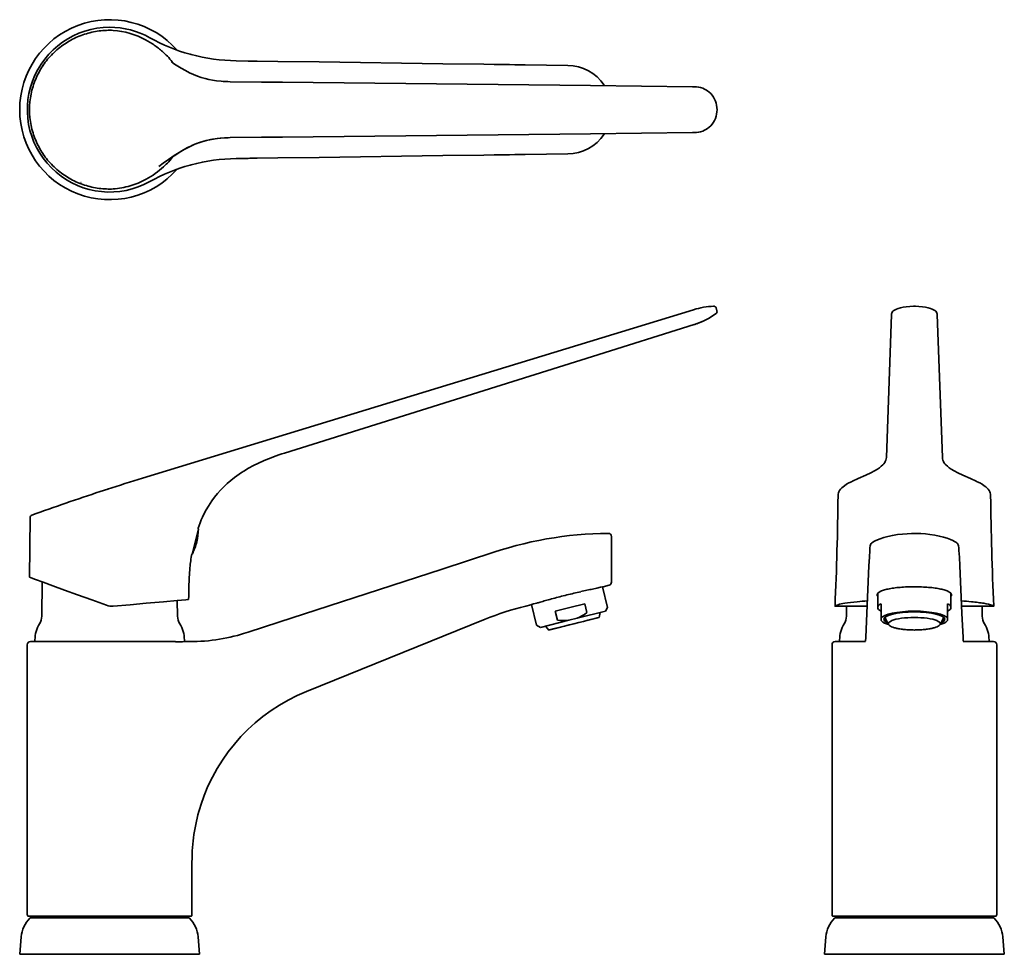
# Model space of a CAD drawing. Extents: x 54 to 377, y 43 to 349.
import ezdxf

# ---------------------------------------------------------------- set-up
doc = ezdxf.new("R2010")
doc.units = 0

msp = doc.modelspace()

# ---------------------------------------------------------------- linework, layer by layer
at = {"color": 7, "lineweight": 35, "ltscale": 0.008895}
msp.add_line((109.87, 337.63), (109.53, 337.73), dxfattribs=at)
at = {"color": 7, "lineweight": 35, "ltscale": 0.00024096}
msp.add_line((62.38, 335.26), (62.39, 335.26), dxfattribs=at)
at = {"color": 7, "lineweight": 35, "ltscale": 0.016699}
msp.add_line((103.93, 334.86), (103.37, 335.23), dxfattribs=at)
at = {"color": 7, "lineweight": 35, "ltscale": 0.004997}
msp.add_line((104.1, 334.75), (103.93, 334.86), dxfattribs=at)
at = {"color": 7, "lineweight": 35, "ltscale": 0.098136}
msp.add_line((124.62, 335.58), (128.55, 335.52), dxfattribs=at)
at = {"color": 7, "lineweight": 35, "ltscale": 0.012137}
msp.add_line((128.55, 335.52), (129.03, 335.52), dxfattribs=at)
at = {"color": 7, "lineweight": 35, "ltscale": 0.018218}
msp.add_line((129.03, 335.52), (129.76, 335.51), dxfattribs=at)
at = {"color": 7, "lineweight": 35, "ltscale": 0.04249}
msp.add_line((129.76, 335.51), (131.46, 335.48), dxfattribs=at)
at = {"color": 7, "lineweight": 35, "ltscale": 0.169835}
msp.add_line((131.46, 335.48), (138.25, 335.39), dxfattribs=at)
at = {"color": 7, "lineweight": 35, "ltscale": 0.339103}
msp.add_line((138.25, 335.39), (151.82, 335.2), dxfattribs=at)
at = {"color": 7, "lineweight": 35, "ltscale": 0.338449}
msp.add_line((151.82, 335.2), (165.35, 335.01), dxfattribs=at)
at = {"color": 7, "lineweight": 35, "ltscale": 0.337909}
msp.add_line((165.35, 335.01), (178.87, 334.82), dxfattribs=at)
at = {"color": 7, "lineweight": 35, "ltscale": 0.337489}
msp.add_line((178.87, 334.82), (192.37, 334.63), dxfattribs=at)
at = {"color": 7, "lineweight": 35, "ltscale": 0.337174}
msp.add_line((192.37, 334.63), (205.85, 334.45), dxfattribs=at)
at = {"color": 7, "lineweight": 35, "ltscale": 0.084254}
msp.add_line((205.85, 334.45), (209.22, 334.4), dxfattribs=at)
at = {"color": 7, "lineweight": 35, "ltscale": 0.042121}
msp.add_line((209.22, 334.4), (210.91, 334.37), dxfattribs=at)
at = {"color": 7, "lineweight": 35, "ltscale": 0.02107}
msp.add_line((210.91, 334.37), (211.75, 334.36), dxfattribs=at)
at = {"color": 7, "lineweight": 35, "ltscale": 0.021119}
msp.add_line((211.75, 334.36), (212.59, 334.35), dxfattribs=at)
at = {"color": 7, "lineweight": 35, "ltscale": 0.042366}
for p, q in [((212.59, 334.35), (214.29, 334.33)), ((214.28, 304.8), (212.58, 304.77))]:
    msp.add_line(p, q, dxfattribs=at)
at = {"color": 7, "lineweight": 35, "ltscale": 0.042542}
msp.add_line((214.29, 334.33), (215.99, 334.3), dxfattribs=at)
at = {"color": 7, "lineweight": 35, "ltscale": 0.08561}
msp.add_line((215.99, 334.3), (219.41, 334.26), dxfattribs=at)
at = {"color": 7, "lineweight": 35, "ltscale": 0.173336}
msp.add_line((219.41, 334.26), (226.35, 334.16), dxfattribs=at)
at = {"color": 7, "lineweight": 35, "ltscale": 0.176195}
msp.add_line((226.35, 334.16), (233.39, 334.06), dxfattribs=at)
at = {"color": 7, "lineweight": 35, "ltscale": 0.000627555}
msp.add_line((122.66, 328.74), (122.63, 328.74), dxfattribs=at)
at = {"color": 7, "lineweight": 35, "ltscale": 0.256253}
for p, q in [((132.91, 328.62), (122.66, 328.74)), ((122.66, 310.39), (132.91, 310.5))]:
    msp.add_line(p, q, dxfattribs=at)
at = {"color": 7, "lineweight": 35, "ltscale": 0.17381}
for p, q in [((139.86, 328.55), (132.91, 328.62)), ((132.91, 310.5), (139.86, 310.58))]:
    msp.add_line(p, q, dxfattribs=at)
at = {"color": 7, "lineweight": 35}
for p, q in [((240.83, 327.44), (139.86, 328.55)), ((274.27, 327.07), (240.83, 327.44)), ((139.86, 310.58), (240.83, 311.69)), ((240.83, 311.69), (274.27, 312.05)), ((274.63, 253.99), (121.47, 207.17)), ((337.85, 205.56), (339.52, 252.41)), ((354.52, 252.41), (356.2, 205.56)), ((274.82, 249.1), (241.45, 238.64)), ((140.47, 206.99), (241.45, 238.64)), ((121.47, 207.17), (93.93, 198.75)), ((206.33, 152.51), (147.66, 128.81)), ((56.14, 144.15), (56.14, 55.65)), ((320.02, 55.65), (320.02, 144.15)), ((374.02, 144.15), (374.02, 55.65)), ((56.4, 55.15), (83.14, 55.15)), ((83.14, 55.15), (109.88, 55.15)), ((320.28, 55.15), (373.76, 55.15)), ((83.14, 54.65), (57.34, 54.65)), ((108.93, 54.65), (83.14, 54.65)), ((372.82, 54.65), (321.23, 54.65)), ((53.64, 42.65), (83.14, 42.65)), ((83.14, 42.65), (112.64, 42.65)), ((317.52, 42.65), (376.52, 42.65))]:
    msp.add_line(p, q, dxfattribs=at)
at = {"color": 7, "lineweight": 35, "ltscale": 0.006473}
msp.add_line((245.26, 327.61), (245.4, 327.39), dxfattribs=at)
at = {"color": 7, "lineweight": 35, "ltscale": 0.023128}
msp.add_line((275.19, 327.06), (274.27, 327.07), dxfattribs=at)
at = {"color": 7, "lineweight": 35, "ltscale": 0.000185408}
msp.add_line((275.2, 327.06), (275.19, 327.06), dxfattribs=at)
at = {"color": 7, "lineweight": 35, "ltscale": 0.000625648}
msp.add_line((122.63, 310.39), (122.66, 310.39), dxfattribs=at)
at = {"color": 7, "lineweight": 35, "ltscale": 0.00602}
msp.add_line((245.4, 311.74), (245.27, 311.53), dxfattribs=at)
at = {"color": 7, "lineweight": 35, "ltscale": 0.023135}
msp.add_line((274.27, 312.05), (275.19, 312.06), dxfattribs=at)
at = {"color": 7, "lineweight": 35, "ltscale": 0.000183883}
msp.add_line((275.19, 312.06), (275.2, 312.06), dxfattribs=at)
at = {"color": 7, "lineweight": 35, "ltscale": 0.085946}
msp.add_line((128.06, 303.59), (124.62, 303.54), dxfattribs=at)
at = {"color": 7, "lineweight": 35, "ltscale": 0.012763}
msp.add_line((128.57, 303.6), (128.06, 303.59), dxfattribs=at)
at = {"color": 7, "lineweight": 35, "ltscale": 0.012749}
msp.add_line((129.08, 303.61), (128.57, 303.6), dxfattribs=at)
at = {"color": 7, "lineweight": 35, "ltscale": 0.016997}
msp.add_line((129.76, 303.62), (129.08, 303.61), dxfattribs=at)
at = {"color": 7, "lineweight": 35, "ltscale": 0.042483}
msp.add_line((131.46, 303.64), (129.76, 303.62), dxfattribs=at)
at = {"color": 7, "lineweight": 35, "ltscale": 0.169807}
msp.add_line((138.25, 303.74), (131.46, 303.64), dxfattribs=at)
at = {"color": 7, "lineweight": 35, "ltscale": 0.339053}
msp.add_line((151.81, 303.92), (138.25, 303.74), dxfattribs=at)
at = {"color": 7, "lineweight": 35, "ltscale": 0.338407}
msp.add_line((165.35, 304.11), (151.81, 303.92), dxfattribs=at)
at = {"color": 7, "lineweight": 35, "ltscale": 0.337881}
msp.add_line((178.86, 304.3), (165.35, 304.11), dxfattribs=at)
at = {"color": 7, "lineweight": 35, "ltscale": 0.337467}
msp.add_line((192.36, 304.49), (178.86, 304.3), dxfattribs=at)
at = {"color": 7, "lineweight": 35, "ltscale": 0.337146}
msp.add_line((205.84, 304.68), (192.36, 304.49), dxfattribs=at)
at = {"color": 7, "lineweight": 35, "ltscale": 0.084246}
msp.add_line((209.21, 304.73), (205.84, 304.68), dxfattribs=at)
at = {"color": 7, "lineweight": 35, "ltscale": 0.042118}
msp.add_line((210.9, 304.75), (209.21, 304.73), dxfattribs=at)
at = {"color": 7, "lineweight": 35, "ltscale": 0.021068}
msp.add_line((211.74, 304.76), (210.9, 304.75), dxfattribs=at)
at = {"color": 7, "lineweight": 35, "ltscale": 0.021118}
msp.add_line((212.58, 304.77), (211.74, 304.76), dxfattribs=at)
at = {"color": 7, "lineweight": 35, "ltscale": 0.042546}
msp.add_line((215.98, 304.82), (214.28, 304.8), dxfattribs=at)
at = {"color": 7, "lineweight": 35, "ltscale": 0.085628}
msp.add_line((219.41, 304.87), (215.98, 304.82), dxfattribs=at)
at = {"color": 7, "lineweight": 35, "ltscale": 0.173419}
msp.add_line((226.34, 304.97), (219.41, 304.87), dxfattribs=at)
at = {"color": 7, "lineweight": 35, "ltscale": 0.176344}
msp.add_line((226.34, 304.97), (233.39, 305.06), dxfattribs=at)
at = {"color": 7, "lineweight": 35, "ltscale": 0.009424}
msp.add_line((109.55, 301.4), (109.91, 301.5), dxfattribs=at)
at = {"color": 7, "lineweight": 35, "ltscale": 0.000288369}
msp.add_line((73.75, 295.74), (73.74, 295.74), dxfattribs=at)
at = {"color": 7, "lineweight": 35, "ltscale": 0.025098}
msp.add_line((282.29, 253.6), (282, 254.56), dxfattribs=at)
at = {"color": 7, "lineweight": 35, "ltscale": 0.000327771}
msp.add_line((339.52, 252.42), (339.52, 252.44), dxfattribs=at)
at = {"color": 7, "lineweight": 35, "ltscale": 0.000329908}
for p, q in [((339.52, 252.42), (339.52, 252.41)), ((354.52, 252.41), (354.52, 252.42))]:
    msp.add_line(p, q, dxfattribs=at)
at = {"color": 7, "lineweight": 35, "ltscale": 0.000328152}
msp.add_line((354.52, 252.44), (354.52, 252.42), dxfattribs=at)
at = {"color": 7, "lineweight": 35, "ltscale": 0.000254579}
msp.add_line((337.85, 205.55), (337.85, 205.56), dxfattribs=at)
at = {"color": 7, "lineweight": 35, "ltscale": 0.000252699}
msp.add_line((356.2, 205.56), (356.2, 205.55), dxfattribs=at)
at = {"color": 7, "lineweight": 35, "ltscale": 0.010252}
msp.add_line((326.39, 197.6), (326.77, 197.77), dxfattribs=at)
at = {"color": 7, "lineweight": 35, "ltscale": 0.010274}
msp.add_line((367.28, 197.77), (367.65, 197.6), dxfattribs=at)
at = {"color": 7, "lineweight": 35, "ltscale": 0.065826}
msp.add_line((80.07, 194.36), (82.57, 195.18), dxfattribs=at)
at = {"color": 7, "lineweight": 35, "ltscale": 0.000560467}
msp.add_line((322.01, 193.04), (322.01, 193.02), dxfattribs=at)
at = {"color": 7, "lineweight": 35, "ltscale": 9.69053e-05}
msp.add_line((372.03, 193.02), (372.03, 193.02), dxfattribs=at)
at = {"color": 7, "lineweight": 35, "ltscale": 0.490973}
msp.add_line((57.08, 185.88), (56.85, 166.25), dxfattribs=at)
at = {"color": 7, "lineweight": 35, "ltscale": 0.21175}
msp.add_line((110.25, 173.88), (112.27, 182.1), dxfattribs=at)
at = {"color": 7, "lineweight": 35, "ltscale": 0.004703}
msp.add_line((112.06, 182.15), (112.12, 182.33), dxfattribs=at)
at = {"color": 7, "lineweight": 35, "ltscale": 0.005518}
msp.add_line((112.27, 182.1), (112.06, 182.15), dxfattribs=at)
msp.add_line((112.27, 182.1), (112.06, 182.15), dxfattribs=at)
at = {"color": 7, "lineweight": 35, "ltscale": 0.375467}
msp.add_line((247.69, 179.63), (247.69, 164.61), dxfattribs=at)
at = {"color": 7, "lineweight": 35, "ltscale": 0.005516}
msp.add_line((110.25, 173.88), (110.03, 173.93), dxfattribs=at)
msp.add_line((110.25, 173.88), (110.03, 173.93), dxfattribs=at)
at = {"color": 7, "lineweight": 35, "ltscale": 0.013655}
msp.add_line((56.85, 166.25), (57.37, 166.06), dxfattribs=at)
at = {"color": 7, "lineweight": 35, "ltscale": 0.040119}
msp.add_line((57.37, 166.06), (58.87, 165.51), dxfattribs=at)
at = {"color": 7, "lineweight": 35, "ltscale": 0.064245}
msp.add_line((58.87, 165.51), (61.29, 164.63), dxfattribs=at)
at = {"color": 7, "lineweight": 35, "ltscale": 0.279779}
msp.add_line((61.06, 164.71), (60.87, 153.52), dxfattribs=at)
at = {"color": 7, "lineweight": 35, "ltscale": 0.084989}
msp.add_line((61.29, 164.63), (64.48, 163.47), dxfattribs=at)
at = {"color": 7, "lineweight": 35, "ltscale": 0.101834}
msp.add_line((64.48, 163.47), (68.31, 162.07), dxfattribs=at)
at = {"color": 7, "lineweight": 35, "ltscale": 0.114667}
msp.add_line((68.31, 162.07), (72.62, 160.51), dxfattribs=at)
at = {"color": 7, "lineweight": 35, "ltscale": 0.075413}
msp.add_line((109.06, 160.15), (109.12, 163.17), dxfattribs=at)
at = {"color": 7, "lineweight": 35, "ltscale": 0.037841}
msp.add_line((242.95, 162.72), (241.47, 162.4), dxfattribs=at)
at = {"color": 7, "lineweight": 35, "ltscale": 0.028197}
msp.add_line((244.05, 162.96), (242.95, 162.72), dxfattribs=at)
at = {"color": 7, "lineweight": 35, "ltscale": 0.017364}
msp.add_line((244.73, 163.1), (244.05, 162.96), dxfattribs=at)
at = {"color": 7, "lineweight": 35, "ltscale": 0.005833}
msp.add_line((244.96, 163.15), (244.73, 163.1), dxfattribs=at)
at = {"color": 7, "lineweight": 35, "ltscale": 0.173966}
msp.add_line((244.77, 163.1), (246.45, 156.35), dxfattribs=at)
at = {"color": 7, "lineweight": 35, "ltscale": 0.050783}
msp.add_line((246.93, 163.64), (244.96, 163.15), dxfattribs=at)
at = {"color": 7, "lineweight": 35, "ltscale": 0.123547}
msp.add_line((72.62, 160.51), (77.26, 158.82), dxfattribs=at)
at = {"color": 7, "lineweight": 35, "ltscale": 0.128544}
msp.add_line((77.26, 158.82), (82.1, 157.06), dxfattribs=at)
at = {"color": 7, "lineweight": 35, "ltscale": 0.143605}
msp.add_line((95.1, 157.72), (100.82, 158.22), dxfattribs=at)
at = {"color": 7, "lineweight": 35, "ltscale": 0.112043}
msp.add_line((100.82, 158.22), (105.28, 158.62), dxfattribs=at)
at = {"color": 7, "lineweight": 35, "ltscale": 0.070755}
msp.add_line((105.28, 158.62), (108.1, 158.86), dxfattribs=at)
at = {"color": 7, "lineweight": 35, "ltscale": 0.127389}
msp.add_line((105.32, 158.62), (105.41, 153.52), dxfattribs=at)
at = {"color": 7, "lineweight": 35, "ltscale": 0.023597}
msp.add_line((108.1, 158.86), (109.04, 158.94), dxfattribs=at)
at = {"color": 7, "lineweight": 35, "ltscale": 0.030165}
msp.add_line((109.06, 160.15), (109.04, 158.94), dxfattribs=at)
at = {"color": 7, "lineweight": 35, "ltscale": 6.10352e-05}
msp.add_line((334.82, 160.45), (334.82, 160.45), dxfattribs=at)
at = {"color": 7, "lineweight": 35, "ltscale": 0.115195}
for p, q in [((335.02, 156.36), (335.02, 160.97)), ((359.02, 156.36), (359.02, 160.97))]:
    msp.add_line(p, q, dxfattribs=at)
at = {"color": 7, "lineweight": 35, "ltscale": 0.141261}
msp.add_line((84.24, 156.77), (89.87, 157.27), dxfattribs=at)
at = {"color": 7, "lineweight": 35, "ltscale": 0.131139}
msp.add_line((89.87, 157.27), (95.1, 157.72), dxfattribs=at)
at = {"color": 7, "lineweight": 35, "ltscale": 0.043529}
msp.add_line((221.29, 157.24), (219.6, 156.82), dxfattribs=at)
at = {"color": 7, "lineweight": 35, "ltscale": 0.005929}
msp.add_line((221.52, 157.31), (221.29, 157.24), dxfattribs=at)
at = {"color": 7, "lineweight": 35, "ltscale": 0.173993}
msp.add_line((221.48, 157.3), (223.16, 150.55), dxfattribs=at)
at = {"color": 7, "lineweight": 35, "ltscale": 0.017435}
msp.add_line((222.18, 157.51), (221.52, 157.31), dxfattribs=at)
at = {"color": 7, "lineweight": 35, "ltscale": 0.028305}
msp.add_line((223.27, 157.82), (222.18, 157.51), dxfattribs=at)
at = {"color": 7, "lineweight": 35, "ltscale": 0.125}
for p, q in [((229.23, 155.15), (234.08, 156.36)), ((234.08, 156.36), (238.93, 157.57))]:
    msp.add_line(p, q, dxfattribs=at)
at = {"color": 7, "lineweight": 35, "ltscale": 0.075}
for p, q in [((229.96, 152.24), (229.23, 155.15)), ((239.66, 154.66), (238.93, 157.57))]:
    msp.add_line(p, q, dxfattribs=at)
at = {"color": 7, "lineweight": 35, "ltscale": 0.239645}
msp.add_line((236.42, 152.82), (245.72, 155.14), dxfattribs=at)
at = {"color": 7, "lineweight": 35, "ltscale": 0.035355}
for p, q in [((245.72, 155.14), (246.45, 156.35)), ((224.38, 149.82), (223.16, 150.55))]:
    msp.add_line(p, q, dxfattribs=at)
at = {"color": 7, "lineweight": 35, "ltscale": 0.263275}
for p, q in [((331.55, 156.76), (321.02, 156.76)), ((373.02, 156.76), (362.49, 156.76))]:
    msp.add_line(p, q, dxfattribs=at)
at = {"color": 7, "lineweight": 35, "ltscale": 0.080801}
for p, q in [((324.81, 156.76), (324.75, 153.52)), ((369.24, 156.76), (369.3, 153.52))]:
    msp.add_line(p, q, dxfattribs=at)
at = {"color": 7, "lineweight": 35, "ltscale": 0.072772}
for p, q in [((336.11, 154.66), (336.11, 157.57)), ((357.93, 154.66), (357.93, 157.57))]:
    msp.add_line(p, q, dxfattribs=at)
at = {"color": 7, "lineweight": 35, "ltscale": 0.239644}
msp.add_line((224.38, 149.82), (233.68, 152.14), dxfattribs=at)
at = {"color": 7, "lineweight": 35, "ltscale": 0.070711}
msp.add_line((236.42, 152.82), (233.68, 152.14), dxfattribs=at)
at = {"color": 7, "lineweight": 35, "ltscale": 0.2125}
for p, q in [((235.41, 151.02), (243.66, 153.08)), ((227.16, 148.97), (235.41, 151.02))]:
    msp.add_line(p, q, dxfattribs=at)
at = {"color": 7, "lineweight": 35, "ltscale": 0.1975}
for p, q in [((235.41, 151.02), (243.08, 152.94)), ((227.75, 149.11), (235.41, 151.02))]:
    msp.add_line(p, q, dxfattribs=at)
at = {"color": 7, "lineweight": 35, "ltscale": 0.039864}
for p, q in [((238.57, 151.81), (237.02, 151.43)), ((233.8, 150.62), (232.26, 150.24))]:
    msp.add_line(p, q, dxfattribs=at)
at = {"color": 7, "lineweight": 35, "ltscale": 0.036738}
for p, q in [((239.99, 152.17), (238.57, 151.81)), ((232.26, 150.24), (230.83, 149.88))]:
    msp.add_line(p, q, dxfattribs=at)
at = {"color": 7, "lineweight": 35, "ltscale": 0.032202}
msp.add_line((241.24, 152.48), (239.99, 152.17), dxfattribs=at)
at = {"color": 7, "lineweight": 35, "ltscale": 0.026427}
for p, q in [((242.27, 152.73), (241.24, 152.48)), ((229.58, 149.57), (228.55, 149.31))]:
    msp.add_line(p, q, dxfattribs=at)
at = {"color": 7, "lineweight": 35, "ltscale": 0.019637}
for p, q in [((243.03, 152.92), (242.27, 152.73)), ((228.55, 149.31), (227.79, 149.12))]:
    msp.add_line(p, q, dxfattribs=at)
at = {"color": 7, "lineweight": 35, "ltscale": 0.012093}
msp.add_line((243.5, 153.04), (243.03, 152.92), dxfattribs=at)
at = {"color": 7, "lineweight": 35, "ltscale": 0.004083}
for p, q in [((243.66, 153.08), (243.5, 153.04)), ((227.32, 149.01), (227.16, 148.97))]:
    msp.add_line(p, q, dxfattribs=at)
at = {"color": 7, "lineweight": 35, "ltscale": 0.04195}
for p, q in [((243.66, 153.08), (244.03, 154.72)), ((227.16, 148.97), (226.07, 150.24))]:
    msp.add_line(p, q, dxfattribs=at)
at = {"color": 7, "lineweight": 35, "ltscale": 0.045944}
for p, q in [((336.11, 152.82), (336.11, 154.66)), ((357.93, 152.82), (357.93, 154.66))]:
    msp.add_line(p, q, dxfattribs=at)
at = {"color": 7, "lineweight": 35, "ltscale": 0.017107}
for p, q in [((336.11, 152.82), (336.11, 152.14)), ((357.93, 152.82), (357.93, 152.14))]:
    msp.add_line(p, q, dxfattribs=at)
at = {"color": 7, "lineweight": 35, "ltscale": 0.002018}
for p, q in [((336.11, 152.14), (336.11, 152.06)), ((357.93, 152.14), (357.93, 152.06))]:
    msp.add_line(p, q, dxfattribs=at)
at = {"color": 7, "lineweight": 35, "ltscale": 0.059236}
for p, q in [((338.59, 150.77), (337.49, 152.87)), ((355.46, 150.77), (356.55, 152.87))]:
    msp.add_line(p, q, dxfattribs=at)
at = {"color": 7, "lineweight": 35, "ltscale": 0.012092}
msp.add_line((227.79, 149.12), (227.32, 149.01), dxfattribs=at)
at = {"color": 7, "lineweight": 35, "ltscale": 0.032201}
msp.add_line((230.83, 149.88), (229.58, 149.57), dxfattribs=at)
at = {"color": 7, "lineweight": 35, "ltscale": 0.041457}
for p, q in [((235.41, 151.02), (233.8, 150.62)), ((237.02, 151.43), (235.41, 151.02))]:
    msp.add_line(p, q, dxfattribs=at)
at = {"color": 7, "lineweight": 35, "ltscale": 0.015}
for p, q in [((58.64, 145.15), (58.64, 145.75)), ((322.52, 145.15), (322.52, 145.75)), ((371.52, 145.75), (371.52, 145.15))]:
    msp.add_line(p, q, dxfattribs=at)
at = {"color": 7, "lineweight": 35, "ltscale": 0.015055}
msp.add_line((107.64, 145.14), (107.64, 145.75), dxfattribs=at)
at = {"color": 7, "lineweight": 35, "ltscale": 0.00313}
msp.add_line((57.26, 145.15), (57.14, 145.15), dxfattribs=at)
at = {"color": 7, "lineweight": 35, "ltscale": 0.00936}
msp.add_line((57.64, 145.15), (57.26, 145.15), dxfattribs=at)
at = {"color": 7, "lineweight": 35, "ltscale": 0.015499}
msp.add_line((58.26, 145.15), (57.64, 145.15), dxfattribs=at)
at = {"color": 7, "lineweight": 35, "ltscale": 0.02149}
msp.add_line((59.12, 145.15), (58.26, 145.15), dxfattribs=at)
at = {"color": 7, "lineweight": 35, "ltscale": 0.027273}
msp.add_line((60.21, 145.15), (59.12, 145.15), dxfattribs=at)
at = {"color": 7, "lineweight": 35, "ltscale": 0.032794}
msp.add_line((61.52, 145.15), (60.21, 145.15), dxfattribs=at)
at = {"color": 7, "lineweight": 35, "ltscale": 0.037998}
msp.add_line((63.04, 145.15), (61.52, 145.15), dxfattribs=at)
at = {"color": 7, "lineweight": 35, "ltscale": 0.042837}
msp.add_line((64.75, 145.15), (63.04, 145.15), dxfattribs=at)
at = {"color": 7, "lineweight": 35, "ltscale": 0.047264}
msp.add_line((66.64, 145.15), (64.75, 145.15), dxfattribs=at)
at = {"color": 7, "lineweight": 35, "ltscale": 0.051235}
msp.add_line((68.69, 145.15), (66.64, 145.15), dxfattribs=at)
at = {"color": 7, "lineweight": 35, "ltscale": 0.054713}
msp.add_line((70.88, 145.15), (68.69, 145.15), dxfattribs=at)
at = {"color": 7, "lineweight": 35, "ltscale": 0.057664}
msp.add_line((73.19, 145.15), (70.88, 145.15), dxfattribs=at)
at = {"color": 7, "lineweight": 35, "ltscale": 0.060059}
msp.add_line((75.59, 145.15), (73.19, 145.15), dxfattribs=at)
at = {"color": 7, "lineweight": 35, "ltscale": 0.061876}
msp.add_line((78.07, 145.15), (75.59, 145.15), dxfattribs=at)
at = {"color": 7, "lineweight": 35, "ltscale": 0.063098}
msp.add_line((80.59, 145.15), (78.07, 145.15), dxfattribs=at)
at = {"color": 7, "lineweight": 35, "ltscale": 0.063711}
msp.add_line((83.14, 145.15), (80.59, 145.15), dxfattribs=at)
at = {"color": 7, "lineweight": 35, "ltscale": 0.082336}
msp.add_line((86.43, 145.15), (83.14, 145.15), dxfattribs=at)
at = {"color": 7, "lineweight": 35, "ltscale": 0.081009}
msp.add_line((89.67, 145.15), (86.43, 145.15), dxfattribs=at)
at = {"color": 7, "lineweight": 35, "ltscale": 0.078378}
msp.add_line((92.81, 145.15), (89.67, 145.15), dxfattribs=at)
at = {"color": 7, "lineweight": 35, "ltscale": 0.074484}
msp.add_line((95.79, 145.15), (92.81, 145.15), dxfattribs=at)
at = {"color": 7, "lineweight": 35, "ltscale": 0.110278}
msp.add_line((100.2, 145.15), (95.79, 145.15), dxfattribs=at)
at = {"color": 7, "lineweight": 35, "ltscale": 0.114422}
msp.add_line((104.77, 145.15), (100.2, 145.15), dxfattribs=at)
at = {"color": 7, "lineweight": 35, "ltscale": 0.019164}
msp.add_line((107.79, 145.15), (107.02, 145.14), dxfattribs=at)
at = {"color": 7, "lineweight": 35, "ltscale": 0.003762}
msp.add_line((107.64, 145.14), (107.79, 145.15), dxfattribs=at)
at = {"color": 7, "lineweight": 35, "ltscale": 0.040971}
msp.add_line((109.43, 145.15), (107.79, 145.15), dxfattribs=at)
at = {"color": 7, "lineweight": 35, "ltscale": 0.005236}
for p, q in [((321.23, 145.15), (321.02, 145.15)), ((373.02, 145.15), (372.81, 145.15))]:
    msp.add_line(p, q, dxfattribs=at)
at = {"color": 7, "lineweight": 35, "ltscale": 0.015623}
for p, q in [((321.86, 145.15), (321.23, 145.15)), ((372.81, 145.15), (372.19, 145.15))]:
    msp.add_line(p, q, dxfattribs=at)
at = {"color": 7, "lineweight": 35, "ltscale": 0.025759}
for p, q in [((322.89, 145.15), (321.86, 145.15)), ((372.19, 145.15), (371.16, 145.15))]:
    msp.add_line(p, q, dxfattribs=at)
at = {"color": 7, "lineweight": 35, "ltscale": 0.03548}
for p, q in [((324.31, 145.15), (322.89, 145.15)), ((371.16, 145.15), (369.74, 145.15))]:
    msp.add_line(p, q, dxfattribs=at)
at = {"color": 7, "lineweight": 35, "ltscale": 0.055675}
for p, q in [((326.53, 145.15), (324.31, 145.15)), ((369.74, 145.15), (367.51, 145.15))]:
    msp.add_line(p, q, dxfattribs=at)
at = {"color": 7, "lineweight": 35, "ltscale": 0.046568}
for p, q in [((328.4, 145.15), (326.53, 145.15)), ((367.51, 145.15), (365.65, 145.15))]:
    msp.add_line(p, q, dxfattribs=at)
at = {"color": 7, "lineweight": 35, "ltscale": 0.064803}
for p, q in [((330.99, 145.15), (328.4, 145.15)), ((365.65, 145.15), (363.06, 145.15))]:
    msp.add_line(p, q, dxfattribs=at)
at = {"color": 7, "lineweight": 35, "ltscale": 0.438277}
msp.add_line((110.14, 73.18), (110.14, 55.65), dxfattribs=at)
at = {"color": 7, "lineweight": 35, "ltscale": 0.142818}
for p, q in [((54.14, 48.34), (53.64, 42.65)), ((112.14, 48.34), (112.64, 42.65)), ((317.52, 42.65), (318.02, 48.34)), ((376.02, 48.34), (376.52, 42.65))]:
    msp.add_line(p, q, dxfattribs=at)
at = {"color": 7, "lineweight": 35}
for points in [[(119.68, 328.88), (118.21, 329.03), (116.91, 329.23), (115.67, 329.47), (114.48, 329.76), (113.11, 330.16), (111.9, 330.59), (110.67, 331.08), (109.36, 331.69), (108.04, 332.37), (106.58, 333.2), (105, 334.17), (104.1, 334.75)], [(282.33, 319.56), (282.29, 320.29), (282.19, 321.01), (282.02, 321.72), (281.79, 322.4), (281.49, 323.06), (281.14, 323.69), (280.72, 324.28), (280.25, 324.82), (279.74, 325.32), (279.18, 325.76), (278.66, 326.09), (278.22, 326.33), (277.62, 326.6), (276.94, 326.82), (276.25, 326.97), (275.55, 327.05), (275.2, 327.06)], [(282.33, 319.56), (282.29, 318.84), (282.19, 318.12), (282.02, 317.41), (281.79, 316.72), (281.49, 316.06), (281.14, 315.44), (280.72, 314.85), (280.25, 314.3), (279.74, 313.81), (279.18, 313.36), (278.66, 313.03), (278.22, 312.79), (277.62, 312.53), (276.94, 312.31), (276.25, 312.16), (275.55, 312.08), (275.2, 312.06)], [(99.23, 300.94), (100.68, 302.02), (102.4, 303.24), (104.28, 304.5), (105.35, 305.18), (106.45, 305.85), (107.56, 306.49), (108.7, 307.11), (109.51, 307.51), (110.34, 307.9), (111.43, 308.36), (112.55, 308.78), (113.7, 309.15), (114.92, 309.48), (116.17, 309.76), (116.93, 309.9), (117.7, 310.02), (118.53, 310.13), (119.37, 310.22), (120.99, 310.34), (122.63, 310.39)], [(103.37, 303.89), (105.12, 305.03), (106.31, 305.77), (107.35, 306.37), (108.43, 306.97), (109.55, 307.53), (110.86, 308.12), (111.61, 308.43), (112.37, 308.71), (113.7, 309.15), (114.84, 309.46), (116, 309.72), (117.17, 309.94), (118.36, 310.11), (119.57, 310.24), (120.79, 310.32), (122.01, 310.37), (122.63, 310.39)], [(339.52, 252.44), (339.56, 252.68), (339.63, 252.9), (339.78, 253.19), (340.02, 253.47), (340.33, 253.74), (340.7, 253.97), (341.18, 254.2), (341.74, 254.42), (342.45, 254.62), (343.33, 254.81), (344.39, 254.97), (345.52, 255.08), (346.69, 255.12), (347.02, 255.12)], [(354.52, 252.44), (354.49, 252.68), (354.42, 252.9), (354.26, 253.19), (354.03, 253.47), (353.71, 253.74), (353.34, 253.97), (352.87, 254.2), (352.31, 254.42), (351.59, 254.62), (350.72, 254.81), (349.65, 254.97), (348.53, 255.08), (347.36, 255.12), (347.02, 255.12)], [(275.74, 249.4), (276.63, 249.76), (277.95, 250.33), (278.6, 250.63), (279.49, 251.11), (280.36, 251.62), (281.19, 252.15), (282, 252.72)], [(124.13, 199), (124.85, 199.53), (125.57, 200.04), (126.35, 200.56), (127.13, 201.07), (128.7, 202), (130.3, 202.87), (131.93, 203.68), (133.59, 204.44)], [(337.85, 205.55), (337.79, 205.07), (337.68, 204.62), (337.5, 204.18), (337.3, 203.84), (337.02, 203.45), (336.69, 203.09), (336.19, 202.63), (335.6, 202.18), (334.91, 201.72), (333.95, 201.17), (332.74, 200.54), (331.1, 199.74), (328.58, 198.59), (326.77, 197.77)], [(356.2, 205.55), (356.25, 205.07), (356.36, 204.62), (356.55, 204.18), (356.74, 203.84), (357.03, 203.45), (357.36, 203.09), (357.86, 202.63), (358.45, 202.18), (359.14, 201.72), (360.1, 201.17), (361.31, 200.53), (362.95, 199.74), (365.46, 198.59), (367.28, 197.77)], [(112.12, 182.33), (112.45, 183.25), (112.81, 184.16), (113.19, 185.07), (113.59, 185.98), (114.18, 187.18), (114.81, 188.37), (115.5, 189.54), (116.05, 190.41), (116.63, 191.27), (117.53, 192.5), (118.49, 193.69), (119.51, 194.84), (120.59, 195.95), (121.72, 197.01), (122.9, 198.03), (124.13, 199)], [(322.01, 193.02), (322.06, 193.49), (322.16, 193.89), (322.29, 194.25), (322.51, 194.66), (322.82, 195.1), (323.22, 195.55), (323.63, 195.93), (324.08, 196.29), (324.76, 196.74), (325.53, 197.18), (326.39, 197.6)], [(372.03, 193.02), (371.99, 193.49), (371.89, 193.89), (371.75, 194.25), (371.54, 194.66), (371.23, 195.1), (370.82, 195.55), (370.41, 195.93), (369.96, 196.29), (369.29, 196.74), (368.51, 197.18), (367.65, 197.6)], [(246.69, 180.63), (244.14, 180.59), (241.59, 180.5), (239.05, 180.35), (236.5, 180.15), (233.97, 179.9), (231.43, 179.59), (228.91, 179.23), (226.4, 178.82), (223.89, 178.35), (221.39, 177.83), (218.91, 177.26), (216.44, 176.63), (213.98, 175.96), (211.54, 175.23), (209.11, 174.45), (192.15, 168.94), (138.59, 151.53), (128.57, 148.28)], [(361.51, 176.6), (361.44, 176.89), (361.33, 177.12), (361.14, 177.37), (360.93, 177.57), (360.64, 177.78), (360.24, 178.03), (359.66, 178.32), (358.88, 178.65), (357.82, 179.03), (356.59, 179.4), (355.21, 179.75), (353.69, 180.05), (352.06, 180.3), (350.63, 180.46), (349.14, 180.57), (347.64, 180.62), (346.13, 180.62), (344.62, 180.55), (343.15, 180.44), (341.45, 180.23), (339.84, 179.96), (338.37, 179.64), (337.03, 179.28), (335.86, 178.91), (334.9, 178.54), (334.22, 178.24), (333.7, 177.97), (333.3, 177.71), (333.01, 177.47), (332.84, 177.29), (332.67, 177.04), (332.6, 176.88), (332.53, 176.59)], [(332.53, 176.59), (332.46, 175.91), (332.4, 175.05), (332.27, 172.81), (332.14, 169.98), (331.45, 154.48), (331.07, 146.46), (331.01, 145.3)], [(363.04, 145.3), (362.98, 146.46), (362.6, 154.49), (361.9, 170), (361.78, 172.82), (361.65, 175.06), (361.58, 175.91), (361.51, 176.59)], [(335.76, 161.54), (335.35, 161.28), (335.19, 161.15), (335.06, 161.01)], [(336.88, 162), (336.28, 161.78), (335.76, 161.54)], [(358.3, 161.53), (357.78, 161.78), (357.17, 162)], [(358.99, 161.01), (358.85, 161.15), (358.69, 161.28), (358.3, 161.53)], [(335.06, 161.01), (334.93, 160.83), (334.85, 160.64), (334.82, 160.45)], [(359.22, 160.45), (359.2, 160.64), (359.12, 160.83), (358.99, 161.01)], [(321.02, 156.76), (321.02, 156.76), (321.01, 156.76), (321.01, 156.77), (321.01, 156.79), (321, 156.87)], [(369.84, 157.72), (370.62, 157.59), (371.31, 157.45), (372.04, 157.26), (372.45, 157.12), (372.76, 156.97), (372.91, 156.87), (373, 156.77)], [(373.04, 156.87), (373.04, 156.79), (373.04, 156.77), (373.03, 156.76), (373.03, 156.76), (373.02, 156.76)], [(233.68, 152.14), (232.82, 152.07), (231.93, 152.06), (230.97, 152.12), (229.96, 152.24)], [(236.42, 152.82), (237.21, 153.16), (238, 153.58), (238.82, 154.07), (239.66, 154.66)], [(338.52, 151.02), (338.53, 150.92), (338.56, 150.82), (338.69, 150.62)], [(338.69, 150.62), (338.89, 150.43), (339.17, 150.24)], [(354.88, 150.24), (355.16, 150.43), (355.36, 150.62)], [(355.52, 151.02), (355.51, 151.13), (355.48, 151.23), (355.36, 151.43)], [(355.36, 150.62), (355.48, 150.82), (355.51, 150.92), (355.52, 151.02)], [(128.57, 148.28), (127.02, 147.78), (125.07, 147.22), (123.89, 146.91), (122.71, 146.63), (121.52, 146.38), (120.32, 146.14), (119.12, 145.93), (117.92, 145.75), (116.71, 145.59), (115.5, 145.45), (114.29, 145.34), (113.08, 145.26), (111.86, 145.19), (110.64, 145.16), (109.43, 145.15)]]:
    msp.add_lwpolyline(points, dxfattribs=at)
for centre, radius, start, end in [((83.14, 319.56), 29.5, 41.4135, 318.5865), ((83.14, 319.56), 27, 90, 299.1089), ((83.15, 318.86), 26.73, 92.2577, 102.7186), ((82.93, 324.47), 21.12, 86.4372, 92.2619), ((83.14, 319.56), 27, 60.8911, 90), ((82.63, 319.76), 25.83, 61.137, 86.4195), ((83.02, 319.25), 26.32, 113.2689, 123.975), ((83.11, 319.03), 26.55, 102.7164, 113.2696), ((80.22, 315.34), 30.87, 54.6225, 61.1857), ((125.46, 395.57), 60, 240.891, 254.6019), ((82.9, 319.42), 26.1, 123.9763, 134.8694), ((81.44, 317.05), 28.76, 47.6414, 54.6279), ((82.79, 319.53), 25.96, 134.8722, 145.9562), ((83.05, 318.78), 26.4, 37.3135, 47.6854), ((125.46, 395.57), 60, 254.9417, 269.2), ((82.74, 319.57), 25.88, 145.9584, 157.2095), ((233.19, 319.56), 14.5, 33.6914, 89.2), ((82.74, 319.57), 25.88, 157.2119, 168.5795), ((123.05, 369.48), 40.74, 265.2479, 269.4047), ((82.77, 319.56), 25.92, 168.5793, 191.4215), ((82.74, 319.55), 25.88, 191.4205, 202.7881), ((233.19, 319.56), 14.5, 270.8, 326.3802), ((82.74, 319.56), 25.88, 202.7905, 214.0416), ((82.79, 319.6), 25.96, 214.0438, 225.1278), ((83.05, 320.34), 26.4, 312.3146, 322.6857), ((125.46, 243.55), 60, 90.8, 105.0209), ((82.9, 319.7), 26.1, 225.1306, 236.0237), ((125.46, 243.55), 60, 105.3808, 119.109), ((83.02, 319.88), 26.32, 236.0248, 246.7308), ((83.11, 320.09), 26.55, 246.7304, 257.2836), ((83.15, 320.27), 26.73, 257.2814, 267.7423), ((82.63, 319.35), 25.81, 273.5759, 286.2872), ((82.62, 319.38), 25.85, 286.2883, 298.8572), ((82.93, 314.66), 21.12, 267.7381, 273.5628), ((282.38, 228.62), 26.53, 92.5622, 106.9869), ((281.23, 254.32), 0.8, 17.0193, 92.5378), ((267.61, 272.39), 24.37, 299.1915, 306.1844), ((281.52, 253.36), 0.8, 306.1693, 16.9859), ((267.44, 272.64), 24.67, 287.4006, 289.6567), ((261.86, 285.94), 39.09, 290.8021, 294.6626), ((314.46, -522.58), 754.29, 107.00003, 107.91731), ((314.48, -522.65), 754.36, 108.10402, 109.90839), ((-808.61, 206.46), 1130.7, 357.4866, 359.31903), ((1502.65, 206.46), 1130.7, 180.68096, 182.5134), ((57.88, 185.87), 0.8, 109.9212, 179.324), ((92.28, 182.66), 20, 346.1532, 358.3781), ((92.28, 182.66), 20, 346.1532, 358.3781), ((92.28, 182.66), 20, 333.9283, 346.1532), ((92.28, 182.66), 20, 333.9283, 346.1532), ((246.69, 179.63), 1, 359.9969, 90.2195), ((175.52, 163.28), 66.34, 170.767, 174.7096), ((191.3, 161.87), 82.19, 174.74, 179.0928), ((305.34, -131.49), 300.75, 103.0139, 103.4507), ((307.92, -142.64), 312.2, 102.6296, 103.0153), ((310.35, -153.43), 323.25, 102.3029, 102.6313), ((246.69, 164.61), 1, 284.0005, 359.997), ((341.42, 147.78), 14.93, 101.6675, 107.7085), ((343.82, 136.54), 26.42, 97.7641, 101.8253), ((345.66, 123.44), 39.65, 94.7715, 97.8397), ((346.69, 111.52), 51.62, 92.2677, 94.8164), ((347.01, 104.35), 58.79, 89.9859, 92.2998), ((347.04, 104.37), 58.78, 87.6872, 90.0143), ((347.36, 111.55), 51.58, 85.1795, 87.7188), ((348.39, 123.47), 39.62, 82.1504, 85.2251), ((350.24, 136.59), 26.38, 78.1529, 82.2266), ((352.63, 147.81), 14.9, 72.279, 78.3079), ((292.31, -81.09), 248.69, 105.7682, 106.1173), ((293.9, -86.71), 254.53, 105.352, 105.7696), ((295.76, -93.46), 261.53, 104.8921, 105.3531), ((297.88, -101.4), 269.75, 104.4061, 104.8931), ((300.22, -110.52), 279.17, 103.9186, 104.4071), ((302.74, -120.64), 289.59, 103.4495, 103.9197), ((339.67, 38.02), 120.75, 93.8162, 95.412), ((354.38, 38.01), 120.76, 84.5881, 86.1837), ((357.96, 76.02), 82.58, 83.0436, 84.5788), ((83.81, 161.76), 5, 250.005, 274.995), ((243.8, 59.75), 100.04, 104.0006, 111.9978), ((321.01, 156.79), 0.0369, 288.0842, 335.1036), ((361.4, 103.96), 54.42, 81.0717, 83.068), ((373.04, 156.79), 0.0369, 204.8963, 251.9158), ((55.87, 153.61), 5, 328.3708, 359), ((110.41, 153.61), 5, 181, 211.6292), ((319.75, 153.61), 5, 328.3708, 359), ((338.05, 153.17), 0.626, 181.2032, 208.4972), ((338.04, 153.17), 0.625, 181.1531, 208.5054), ((356, 153.17), 0.626, 331.5028, 358.7968), ((356, 153.17), 0.625, 331.4946, 358.8469), ((374.29, 153.61), 5, 181, 211.6292), ((68.64, 145.75), 10, 148.3708, 180), ((97.64, 145.75), 10, 0, 31.6292), ((332.52, 145.75), 10, 148.3708, 180), ((341.54, 154.46), 4.84, 240.6303, 250.8454), ((343.33, 159.41), 10.11, 250.4911, 256.7391), ((344.98, 166.21), 17.11, 256.5911, 260.9893), ((346.18, 173.59), 24.59, 260.9156, 264.369), ((346.82, 179.86), 30.89, 264.325, 267.2908), ((347.01, 183.47), 34.5, 267.259, 270.0142), ((347.03, 183.47), 34.5, 269.9858, 272.741), ((347.22, 179.86), 30.89, 272.7092, 275.675), ((347.86, 173.59), 24.59, 275.631, 279.0844), ((349.07, 166.21), 17.11, 279.0107, 283.4089), ((350.71, 159.41), 10.11, 283.2609, 289.509), ((352.5, 154.46), 4.84, 289.1546, 299.3697), ((361.52, 145.75), 10, 360, 31.6292), ((57.14, 144.15), 1, 90, 180), ((106.45, 290.55), 145.42, 269.3382, 270.2237), ((321.02, 144.15), 1, 90, 180), ((373.02, 144.15), 1, 360, 90), ((170.14, 73.18), 60, 112.0003, 162.197), ((170.14, 73.18), 60, 162.1977, 178.8868), ((170.37, 73.17), 60.23, 178.8894, 179.9978), ((57.14, 55.65), 1, 180, 202.0243), ((56.4, 55.35), 0.2, 202.0243, 270), ((109.88, 55.35), 0.2, 270, 337.9757), ((109.14, 55.65), 1, 337.9757, 360), ((321.02, 55.65), 1, 180, 202.0243), ((320.28, 55.35), 0.2, 202.0243, 270), ((373.76, 55.35), 0.2, 270, 337.9757), ((373.02, 55.65), 1, 337.9757, 0), ((64.1, 47.46), 10, 135.3143, 175), ((57.34, 54.15), 0.5, 90, 135.3143), ((108.93, 54.15), 0.5, 44.6857, 90), ((102.18, 47.46), 10, 5, 44.6857), ((327.98, 47.46), 10, 135.3143, 175), ((321.23, 54.15), 0.5, 90, 135.3143), ((372.82, 54.15), 0.5, 44.6857, 90), ((366.06, 47.46), 10, 5, 44.6857)]:
    msp.add_arc(centre, radius, start, end, dxfattribs=at)
for centre, major_axis, ratio, start_param, end_param in [((77.62, 317.88), (31.06, -0.59), 0.81891, 5.325416, 5.571158), ((377.52, 82.52), (262.31, -105.12), 0.289659, 2.800765, 2.863982), ((344.85, 156.23), (24.94, 0.01), 0.107262, 2.297454, 2.546152), ((502.76, 157.14), (167.94, -3.32), 0.065115, 3.142879, 3.191686), ((191.65, 157.19), (167.57, 3.27), 0.065197, 6.233051, 6.281815), ((345.27, 156.66), (24.27, 0.03), 0.090064, 2.848306, 3.077222), ((344.69, 156.72), (23.69, 0.08), 0.090245, 2.615395, 2.845513), ((347.02, 156.36), (-12, 0), 0.241922, 5.85341, 6.283185), ((347.02, 156.36), (-12, 0), 0.241922, 0, 0.429775), ((347.02, 152.48), (-11, 0), 0.241922, 3.270514, 6.154264), ((347.02, 156.36), (-12, 0), 0.241922, 3.141593, 3.571368), ((347.02, 156.36), (-12, 0), 0.241922, 2.711817, 3.141593), ((347.02, 152.48), (-11, 0), 0.241922, 0.128922, 0.251997), ((347.02, 152.48), (-11, 0), 0.241922, 0.251997, 0.696825), ((347.02, 152.48), (-10, 0), 0.241922, 3.141593, 6.283185), ((347.02, 152.48), (-10, 0), 0.241922, 0, 0.514562), ((347.02, 151.02), (8.5, 0), 0.241922, 6.283185, 9.424778), ((347.02, 152.48), (-11, 0), 0.241922, 2.444783, 2.889596), ((347.02, 152.48), (-10, 0), 0.241922, 2.62703, 3.141593), ((347.02, 152.48), (-11, 0), 0.241922, 2.889596, 3.012671)]:
    msp.add_ellipse(centre, major_axis=major_axis, ratio=ratio, start_param=start_param, end_param=end_param, dxfattribs=at)

doc.saveas('drawing.dxf')
